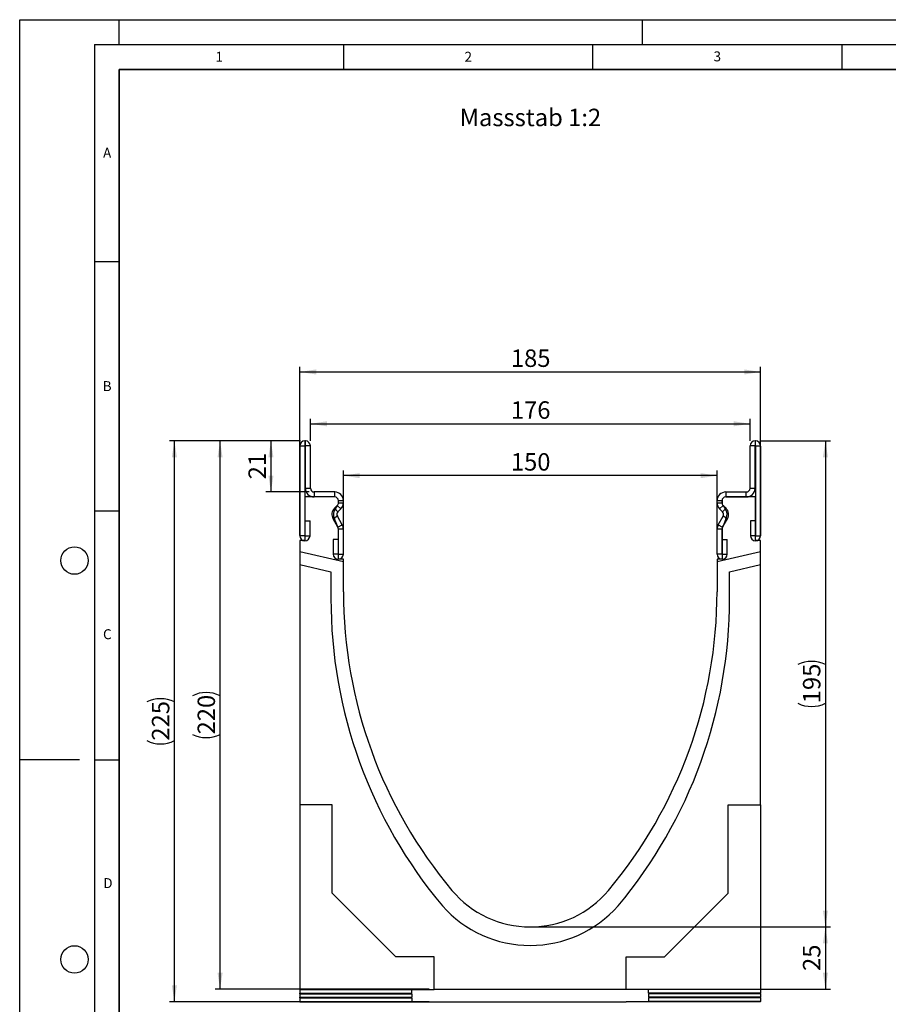
# Model space of a CAD drawing. Units: millimetres. Extents: x 0 to 733, y 0 to 1309.
# Drawn here: x 0 to 174, y 99 to 297 of the extents above; entities that cross this region are included whole.
import ezdxf

# ---------------------------------------------------------------- set-up
doc = ezdxf.new("R2010")
doc.units = ezdxf.units.MM
doc.layers.add('LINIEN-DICK', color=7, linetype='Continuous', lineweight=35)
for name, color, linetype in [('LINIEN-DÜNN', 7, 'Continuous'), ('SLD-0', 179, 'Continuous'), ('VORLAGE_TEXT', 7, 'Continuous')]:
    doc.layers.add(name, color=color, linetype=linetype)
doc.styles.add('SLDTEXTSTYLE0', font='TXT', dxfattribs={"width": 0.605})
doc.styles.add('SLDTEXTSTYLE2', font='TXT', dxfattribs={"width": 0.75})
doc.dimstyles.new('SLDDIMSTYLE0', dxfattribs={"dimtxt": 3.5, "dimasz": 3.302, "dimexe": 0, "dimexo": 0.0625, "dimgap": 0.875, "dimtad": 1, "dimlfac": 2, "dimrnd": 1e-09, "dimzin": 12, "dimdsep": 46, "dimtxsty": 'SLDTEXTSTYLE2', "dimsah": 1, "dimcen": 0.09, "dimadec": 0, "dimazin": 3, "dimtfac": 1, "dimtofl": 0, "dimtmove": 0, "dimatfit": 3, "dimfxl": 0, "dimfrac": 2, "dimtolj": 1, "dimtzin": 12, "dimarcsym": 0})
doc.dimstyles.new('SLDDIMSTYLE1', dxfattribs={"dimtxt": 3.5, "dimasz": 3.302, "dimexe": 0, "dimexo": 0.0625, "dimgap": 0.875, "dimtad": 1, "dimdec": 0, "dimlfac": 2, "dimrnd": 1e-09, "dimzin": 12, "dimdsep": 46, "dimtxsty": 'SLDTEXTSTYLE2', "dimsah": 1, "dimcen": 0.09, "dimadec": 0, "dimazin": 3, "dimtfac": 1, "dimtdec": 0, "dimtofl": 0, "dimtmove": 0, "dimatfit": 3, "dimfxl": 0, "dimfrac": 2, "dimtolj": 1, "dimtzin": 12, "dimarcsym": 0})

# ---------------------------------------------------------------- blocks, each defined once
blk = doc.blocks.new('_D')
at = {"layer": 'SLD-0'}
for p, q in [((103.47, 115.01), (162.73, 115.01)), ((161.73, 115.01), (161.73, 102.51)), ((122.72, 102.51), (162.73, 102.51))]:
    blk.add_line(p, q, dxfattribs=at)
for points in [[(161.73, 115.01), (161.22, 111.71), (162.23, 111.71)], [(161.73, 102.51), (162.23, 105.81), (161.22, 105.81)]]:
    blk.add_solid(points, dxfattribs=at)
at = {"layer": 'SLD-0', "insert": (157.21, 106.18), "char_height": 3.5, "attachment_point": 1, "rotation": 90, "style": 'SLDTEXTSTYLE2'}
blk.add_mtext('25', dxfattribs=at)
blk = doc.blocks.new('_D_1')
at = {"layer": 'SLD-0'}
for p, q in [((56.35, 212.51), (49.43, 212.51)), ((50.43, 212.51), (50.43, 202.26)), ((58.1, 202.26), (49.43, 202.26))]:
    blk.add_line(p, q, dxfattribs=at)
for points in [[(50.43, 212.51), (49.92, 209.21), (50.94, 209.21)], [(50.43, 202.26), (50.94, 205.56), (49.92, 205.56)]]:
    blk.add_solid(points, dxfattribs=at)
at = {"layer": 'SLD-0', "insert": (45.92, 204.8), "char_height": 3.5, "attachment_point": 1, "rotation": 90, "style": 'SLDTEXTSTYLE2'}
blk.add_mtext('21', dxfattribs=at)
blk = doc.blocks.new('_D_2')
at = {"layer": 'SLD-0'}
for p, q in [((64.97, 189.76), (64.97, 206.54)), ((139.97, 205.54), (64.97, 205.54)), ((139.97, 189.76), (139.97, 206.54))]:
    blk.add_line(p, q, dxfattribs=at)
for points in [[(64.97, 205.54), (68.27, 205.03), (68.27, 206.05)], [(139.97, 205.54), (136.67, 206.05), (136.67, 205.03)]]:
    blk.add_solid(points, dxfattribs=at)
at = {"layer": 'SLD-0', "insert": (98.59, 210.05), "char_height": 3.5, "attachment_point": 1, "style": 'SLDTEXTSTYLE2'}
blk.add_mtext('150', dxfattribs=at)
blk = doc.blocks.new('_D_3')
at = {"layer": 'SLD-0'}
for p, q in [((58.35, 212.51), (58.35, 216.94)), ((58.35, 215.94), (146.6, 215.94)), ((146.6, 212.51), (146.6, 216.94))]:
    blk.add_line(p, q, dxfattribs=at)
for points in [[(58.35, 215.94), (61.65, 215.43), (61.65, 216.45)], [(146.6, 215.94), (143.29, 216.45), (143.29, 215.43)]]:
    blk.add_solid(points, dxfattribs=at)
at = {"layer": 'SLD-0', "insert": (98.59, 220.45), "char_height": 3.5, "attachment_point": 1, "style": 'SLDTEXTSTYLE2'}
blk.add_mtext('176', dxfattribs=at)
blk = doc.blocks.new('_D_4')
at = {"layer": 'SLD-0'}
for p, q in [((56.22, 193.51), (56.22, 227.34)), ((148.72, 193.51), (148.72, 227.34)), ((56.22, 226.34), (148.72, 226.34))]:
    blk.add_line(p, q, dxfattribs=at)
for points in [[(56.22, 226.34), (59.52, 225.83), (59.52, 226.85)], [(148.72, 226.34), (145.42, 226.85), (145.42, 225.83)]]:
    blk.add_solid(points, dxfattribs=at)
at = {"layer": 'SLD-0', "insert": (98.59, 230.85), "char_height": 3.5, "attachment_point": 1, "style": 'SLDTEXTSTYLE2'}
blk.add_mtext('185', dxfattribs=at)
blk = doc.blocks.new('_D_5')
at = {"layer": 'SLD-0'}
for p, q in [((56.26, 212.51), (39.22, 212.51)), ((40.22, 102.51), (40.22, 212.51)), ((82.22, 102.51), (39.22, 102.51))]:
    blk.add_line(p, q, dxfattribs=at)
for centre, start, end in [((37.44, 155.83), 63.4349, 116.5651), ((37.44, 159.19), 243.4349, 296.5651)]:
    blk.add_arc(centre, 6.21, start, end, dxfattribs=at)
for points in [[(40.22, 212.51), (39.71, 209.21), (40.73, 209.21)], [(40.22, 102.51), (40.73, 105.81), (39.71, 105.81)]]:
    blk.add_solid(points, dxfattribs=at)
at = {"layer": 'SLD-0', "insert": (35.71, 153.63), "char_height": 3.5, "attachment_point": 1, "rotation": 90, "style": 'SLDTEXTSTYLE2'}
blk.add_mtext('220', dxfattribs=at)
blk = doc.blocks.new('_D_6')
at = {"layer": 'SLD-0'}
for p, q in [((56.26, 212.51), (30.05, 212.51)), ((31.05, 100.01), (31.05, 212.51)), ((82.22, 100.01), (30.05, 100.01))]:
    blk.add_line(p, q, dxfattribs=at)
for centre, start, end in [((28.27, 154.58), 63.4349, 116.5651), ((28.27, 157.94), 243.4349, 296.5651)]:
    blk.add_arc(centre, 6.21, start, end, dxfattribs=at)
for points in [[(31.05, 212.51), (30.54, 209.21), (31.56, 209.21)], [(31.05, 100.01), (31.56, 103.31), (30.54, 103.31)]]:
    blk.add_solid(points, dxfattribs=at)
at = {"layer": 'SLD-0', "insert": (26.54, 152.38), "char_height": 3.5, "attachment_point": 1, "rotation": 90, "style": 'SLDTEXTSTYLE2'}
blk.add_mtext('225', dxfattribs=at)
blk = doc.blocks.new('_D_7')
at = {"layer": 'SLD-0'}
for p, q in [((148.68, 212.51), (162.73, 212.51)), ((161.73, 212.51), (161.73, 115.01)), ((103.47, 115.01), (162.73, 115.01))]:
    blk.add_line(p, q, dxfattribs=at)
for centre, start, end in [((158.95, 162.08), 63.4349, 116.5651), ((158.95, 165.44), 243.4349, 296.5651)]:
    blk.add_arc(centre, 6.21, start, end, dxfattribs=at)
for points in [[(161.73, 212.51), (161.22, 209.21), (162.23, 209.21)], [(161.73, 115.01), (162.23, 118.31), (161.22, 118.31)]]:
    blk.add_solid(points, dxfattribs=at)
at = {"layer": 'SLD-0', "insert": (157.21, 159.88), "char_height": 3.5, "attachment_point": 1, "rotation": 90, "style": 'SLDTEXTSTYLE2'}
blk.add_mtext('195', dxfattribs=at)

msp = doc.modelspace()

# ---------------------------------------------------------------- linework, layer by layer
at = {"color": 7, "linetype": 'Continuous', "lineweight": 25}
for p, q in [((57.222, 211.4743), (56.2225, 211.4743)), ((56.2225, 211.4743), (56.2225, 193.4988)), ((57.222, 211.4743), (57.222, 193.4988)), ((57.2596, 212.5114), (57.2596, 211.5119)), ((57.3475, 212.5114), (57.2596, 212.5114)), ((57.3475, 211.5119), (57.2596, 211.5119)), ((57.3475, 211.5119), (57.3475, 212.5114)), ((58.3475, 211.5114), (57.348, 211.5114)), ((57.348, 203.0114), (57.348, 211.5114)), ((58.3475, 203.0114), (58.3475, 211.5114)), ((147.596, 211.5114), (146.5965, 211.5114)), ((146.5965, 203.0114), (146.5965, 211.5114)), ((147.596, 203.0114), (147.596, 211.5114)), ((147.5965, 212.5114), (147.5965, 211.5119)), ((147.5965, 212.5114), (147.6844, 212.5114)), ((147.5965, 211.5119), (147.6844, 211.5119)), ((147.6844, 211.5119), (147.6844, 212.5114)), ((148.7215, 211.4743), (147.722, 211.4743)), ((147.722, 211.4743), (147.722, 193.4988)), ((148.7215, 211.4743), (148.7215, 193.4988)), ((57.348, 203.0114), (58.3475, 203.0114)), ((59.0975, 202.2614), (59.0975, 201.2619)), ((63.2225, 202.2614), (59.0975, 202.2614)), ((63.2225, 201.2619), (63.2225, 202.2614)), ((141.7215, 202.2614), (141.7215, 201.2619)), ((141.7215, 202.2614), (145.8465, 202.2614)), ((145.8465, 201.2619), (145.8465, 202.2614)), ((146.5965, 203.0114), (147.596, 203.0114)), ((57.222, 201.2619), (57.222, 192.5119)), ((63.222, 201.2619), (57.222, 201.2619)), ((63.2225, 201.2619), (59.0975, 201.2619)), ((63.1727, 198.9985), (63.7532, 199.579)), ((63.3583, 198.8839), (63.7726, 199.5625)), ((64.4599, 198.8722), (63.7532, 199.579)), ((63.972, 200.1103), (63.972, 200.5119)), ((64.9725, 200.5114), (63.973, 200.5114)), ((63.973, 200.1097), (63.973, 200.5114)), ((63.973, 200.1097), (64.9725, 200.1097)), ((64.9725, 200.1097), (64.9725, 200.5114)), ((140.971, 200.5114), (139.9715, 200.5114)), ((139.9715, 200.1097), (139.9715, 200.5114)), ((139.9715, 200.1097), (140.971, 200.1097)), ((141.1908, 199.579), (140.4841, 198.8722)), ((140.971, 200.1097), (140.971, 200.5114)), ((140.972, 200.5119), (140.972, 200.1103)), ((141.1714, 199.5625), (141.5856, 198.8839)), ((141.7713, 198.9985), (141.1908, 199.579)), ((141.7215, 201.2619), (145.8465, 201.2619)), ((147.722, 201.2619), (141.722, 201.2619)), ((147.722, 192.5119), (147.722, 201.2619)), ((63.1727, 198.9985), (63.8794, 198.2917)), ((63.8794, 198.2917), (64.4599, 198.8722)), ((141.0646, 198.2917), (140.4841, 198.8722)), ((141.0646, 198.2917), (141.7713, 198.9985)), ((57.272, 196.4743), (58.2715, 196.4743)), ((57.272, 193.4988), (57.272, 196.4743)), ((58.2715, 193.4988), (58.2715, 196.4743)), ((63.7602, 197.3864), (62.8946, 196.8867)), ((63.8724, 195.1931), (62.8946, 196.8867)), ((63.8357, 195.2434), (63.1858, 196.8869)), ((64.738, 195.6928), (63.7602, 197.3864)), ((63.8724, 195.1931), (64.738, 195.6928)), ((140.2059, 195.6928), (141.1837, 197.3864)), ((140.2059, 195.6928), (141.0715, 195.1931)), ((141.0715, 195.1931), (142.0493, 196.8867)), ((141.7582, 196.8869), (141.1082, 195.2434)), ((142.0493, 196.8867), (141.1837, 197.3864)), ((146.6725, 196.4743), (146.6725, 193.4988)), ((147.672, 196.4743), (146.6725, 196.4743)), ((147.672, 196.4743), (147.672, 193.4988)), ((63.972, 188.7619), (63.972, 194.791)), ((64.9725, 194.8178), (63.973, 194.8178)), ((63.973, 189.7859), (63.973, 194.8178)), ((64.9725, 189.7859), (64.9725, 194.8178)), ((140.971, 194.8178), (139.9715, 194.8178)), ((139.9715, 189.7859), (139.9715, 194.8178)), ((140.971, 189.7859), (140.971, 194.8178)), ((140.972, 194.791), (140.972, 188.7619)), ((56.222, 192.5119), (56.222, 190.2706)), ((57.222, 192.5119), (56.222, 192.5119)), ((57.222, 193.4988), (56.2225, 193.4988)), ((57.272, 193.4988), (58.2715, 193.4988)), ((62.9235, 192.7614), (62.9235, 189.7859)), ((63.923, 192.7614), (62.9235, 192.7614)), ((63.923, 192.7614), (63.923, 189.7859)), ((141.021, 189.7859), (141.021, 192.7614)), ((141.021, 192.7614), (142.0205, 192.7614)), ((142.0205, 189.7859), (142.0205, 192.7614)), ((147.672, 193.4988), (146.6725, 193.4988)), ((147.722, 193.4988), (148.7215, 193.4988)), ((148.722, 192.5119), (147.722, 192.5119)), ((148.722, 190.2706), (148.722, 192.5119)), ((64.972, 188.2505), (56.222, 190.2706)), ((56.222, 190.2706), (56.222, 187.7048)), ((63.923, 189.7859), (62.9235, 189.7859)), ((63.973, 189.7859), (64.9725, 189.7859)), ((140.971, 189.7859), (139.9715, 189.7859)), ((148.722, 190.2706), (139.972, 188.2505)), ((141.021, 189.7859), (142.0205, 189.7859)), ((148.722, 187.7048), (148.722, 190.2706)), ((56.222, 187.7048), (56.222, 139.5119)), ((56.222, 187.7048), (62.472, 186.2619)), ((64.972, 188.7619), (63.972, 188.7619)), ((64.972, 188.2505), (64.972, 188.7619)), ((64.972, 182.2619), (64.972, 188.2505)), ((140.972, 188.7619), (139.972, 188.7619)), ((139.972, 188.7619), (139.972, 188.2505)), ((139.972, 188.2505), (139.972, 182.2619)), ((142.472, 186.2619), (148.722, 187.7048)), ((148.722, 139.5119), (148.722, 187.7048)), ((62.472, 186.2619), (62.472, 180.8699)), ((142.472, 180.8699), (142.472, 186.2619)), ((62.722, 139.5119), (56.222, 139.5119)), ((56.222, 139.5119), (56.222, 102.4869)), ((62.722, 121.8119), (62.722, 139.5119)), ((142.222, 139.5119), (148.722, 139.5119)), ((142.222, 121.8119), (142.222, 139.5119)), ((148.722, 139.5119), (148.722, 102.4869)), ((75.522, 109.0119), (62.722, 121.8119)), ((129.422, 109.0119), (142.222, 121.8119)), ((83.222, 109.0119), (75.522, 109.0119)), ((83.222, 102.5119), (83.222, 109.0119)), ((121.722, 109.0119), (129.422, 109.0119)), ((121.722, 102.5119), (121.722, 109.0119)), ((56.222, 102.4494), (56.222, 102.4869)), ((56.222, 102.4869), (83.222, 102.4869)), ((56.222, 102.4494), (78.722, 102.4494)), ((56.222, 102.4494), (56.222, 101.741)), ((56.222, 101.616), (56.222, 101.741)), ((56.222, 101.741), (78.722, 101.741)), ((56.222, 101.616), (78.722, 101.616)), ((56.222, 101.616), (56.222, 100.9076)), ((56.222, 100.7826), (56.222, 100.9076)), ((56.222, 100.9076), (78.722, 100.9076)), ((56.222, 100.7826), (78.722, 100.7826)), ((56.222, 100.7826), (56.222, 100.0742)), ((78.722, 101.741), (78.722, 102.4494)), ((78.722, 101.616), (78.722, 100.9076)), ((78.722, 100.7826), (78.722, 100.0742)), ((83.222, 102.4869), (83.222, 102.5119)), ((83.222, 102.5119), (121.722, 102.5119)), ((121.722, 102.4869), (121.722, 102.5119)), ((148.722, 102.4869), (121.722, 102.4869)), ((148.722, 102.4494), (126.222, 102.4396)), ((126.222, 101.7508), (126.222, 102.4396)), ((148.722, 101.741), (126.222, 101.7508)), ((148.722, 101.616), (126.222, 101.6061)), ((126.222, 101.6061), (126.222, 100.9175)), ((148.722, 100.9076), (126.222, 100.9175)), ((148.722, 100.7826), (126.222, 100.7728)), ((126.222, 100.7728), (126.222, 100.0841)), ((148.722, 102.4494), (148.722, 102.4869)), ((148.722, 102.4494), (148.722, 101.741)), ((148.722, 101.616), (148.722, 101.741)), ((148.722, 101.616), (148.722, 100.9076)), ((148.722, 100.7826), (148.722, 100.9076)), ((148.722, 100.7826), (148.722, 100.0742)), ((56.222, 99.9867), (56.222, 100.0742)), ((56.222, 100.0742), (78.722, 100.0742)), ((56.222, 99.9867), (83.222, 99.9867)), ((83.222, 100.0117), (121.722, 100.0117)), ((83.222, 99.9867), (83.222, 100.0117)), ((121.722, 99.9867), (121.722, 100.0117)), ((148.722, 99.9867), (121.722, 99.9867)), ((148.722, 100.0742), (126.222, 100.0841)), ((148.722, 99.9867), (148.722, 100.0742))]:
    msp.add_line(p, q, dxfattribs=at)
for centre, radius, start, end in [((57.2596, 211.4743), 1.0371, 90, 180), ((57.2596, 211.4743), 0.0376, 90, 180), ((57.3475, 211.5114), 1, 0, 90), ((57.3475, 211.5114), 0.0005, 0, 90), ((147.5965, 211.5114), 1, 90, 180), ((147.5965, 211.5114), 0.0005, 90, 180), ((147.6844, 211.4743), 1.0371, 0, 90), ((147.6844, 211.4743), 0.0376, 0, 90), ((59.0975, 203.0114), 1.7495, 180, 270), ((59.0975, 203.0114), 0.75, 180, 270), ((63.2225, 200.5114), 1.75, 0.000001, 90), ((141.7215, 200.5114), 1.75, 90, 179.999999), ((145.8465, 203.0114), 1.7495, 270, 0), ((145.8465, 203.0114), 0.75, 270, 0), ((63.222, 200.5119), 0.75, 0, 90), ((63.2225, 200.5114), 0.7505, 0.000001, 90), ((63.2225, 200.1097), 0.7505, 315, 0.000002), ((63.2229, 200.0727), 0.75, 317.131818, 2.872689), ((63.2225, 200.1097), 1.75, 315, 0.000001), ((141.7215, 200.1097), 1.75, 179.999999, 225), ((141.7215, 200.5114), 0.7505, 90, 179.999999), ((141.721, 200.0727), 0.75, 177.127311, 222.868182), ((141.7215, 200.1097), 0.7505, 179.999998, 225), ((141.722, 200.5119), 0.75, 90, 180), ((64.4098, 197.7614), 1.7495, 135, 210), ((64.7013, 197.7619), 1.75, 140.122698, 210), ((64.4098, 197.7614), 0.75, 135, 210), ((140.5342, 197.7614), 0.75, 330, 45), ((140.2426, 197.7619), 1.75, 330, 39.877302), ((140.5342, 197.7614), 1.7495, 330, 45), ((63.2225, 194.8178), 1.75, 360, 30), ((141.7215, 194.8178), 1.75, 150, 180), ((63.2223, 194.8119), 0.75, 358.404934, 35.121771), ((63.2225, 194.8178), 0.7505, 360, 30), ((141.7215, 194.8178), 0.7505, 150, 180), ((141.7217, 194.8119), 0.75, 144.878229, 181.595066), ((57.247, 193.4988), 1.0245, 180, 0), ((57.247, 193.4988), 0.025, 180, 0), ((147.697, 193.4988), 1.0245, 180, 0), ((147.697, 193.4988), 0.025, 180, 0), ((63.948, 189.7859), 1.0245, 180, 0), ((63.948, 189.7859), 0.025, 180, 0), ((140.996, 189.7859), 1.0245, 180, 0), ((140.996, 189.7859), 0.025, 180, 0), ((158.2523, 182.2616), 93.2803, 179.999785, 219.966673), ((46.6917, 182.2616), 93.2803, 320.033327, 0.000215), ((158.2522, 180.7616), 95.7803, 179.935176, 219.966673), ((46.6917, 180.7616), 95.7803, 320.033327, 0.064824), ((102.472, 135.5119), 20.5, 219.967356, 320.032644), ((102.472, 134.8242), 23.5301, 221.483259, 318.516741)]:
    msp.add_arc(centre, radius, start, end, dxfattribs=at)
at = {"layer": 'LINIEN-DICK'}
for p, q in [((20, 287), (20, 10)), ((410, 287), (20, 287))]:
    msp.add_line(p, q, dxfattribs=at)
at = {"layer": 'LINIEN-DÜNN'}
for p, q in [((0, 0), (0, 297)), ((0, 297), (420, 297)), ((20, 292), (20, 297)), ((125, 292), (125, 297)), ((15, 292), (415, 292)), ((15, 292), (15, 5)), ((65, 292), (65, 287)), ((115, 292), (115, 287)), ((165, 292), (165, 287)), ((15, 248.5), (20, 248.5)), ((15, 198.5), (20, 198.5)), ((12, 148.5), (0, 148.5)), ((15, 148.5), (20, 148.5))]:
    msp.add_line(p, q, dxfattribs=at)
for centre in [(11, 188.5), (11, 108.5)]:
    msp.add_circle(centre, 2.75, dxfattribs=at)

# ---------------------------------------------------------------- texts
at = {"layer": 'SLD-0', "insert": (88.308, 279.1429), "char_height": 3.5, "attachment_point": 1, "style": 'SLDTEXTSTYLE2'}
msp.add_mtext('Massstab 1:2', dxfattribs=at)
at = {"layer": 'VORLAGE_TEXT', "char_height": 2, "attachment_point": 2, "style": 'SLDTEXTSTYLE0'}
for s, insert in [('1', (40.051, 290.553)), ('2', (90.0332, 290.5567)), ('3', (140.0166, 290.6379)), ('A', (17.561, 271.2966)), ('B', (17.5517, 224.4926)), ('C', (17.5962, 174.7262)), ('D', (17.7047, 124.8018))]:
    msp.add_mtext(s, dxfattribs=dict(at, insert=insert))

# ---------------------------------------------------------------- dimensions: what is measured, and where the dimension line sits
at = {"layer": 'SLD-0'}
for base, p1, p2, angle, dimstyle, picture, middle in [((148.722, 226.3422), (56.222, 192.5119), (148.722, 192.5119), 0, 'SLDDIMSTYLE0', '_D_4', (102.472, 226.3422)), ((146.5965, 215.9396), (58.3475, 211.5114), (146.5965, 211.5114), 0, 'SLDDIMSTYLE1', '_D_3', (102.472, 215.9396)), ((50.4298894694, 202.2614102987), (57.3474877842, 212.5114102987), (59.0974877842, 202.2614102987), 90, 'SLDDIMSTYLE1', '_D_1', (50.4298894694, 207.3864102987)), ((161.7257, 102.5119), (102.472, 115.0119), (121.722, 102.5119), 90, 'SLDDIMSTYLE0', '_D', (161.7257, 108.7619))]:
    dim = msp.add_linear_dim(base=base, p1=p1, p2=p2, angle=angle, dimstyle=dimstyle, dxfattribs=at)
    dim.commit()
    dim.dimension.update_dxf_attribs({"geometry": picture, "text_midpoint": middle, "dimtype": 160})
for base, p1, p2, picture, middle in [((31.0512, 212.5114), (83.222, 100.0117), (57.2596, 212.5114), '_D_6', (31.0512, 156.2616)), ((40.222, 212.5114), (83.222, 102.5119), (57.2596, 212.5114), '_D_5', (40.222, 157.5117)), ((161.7257, 115.0119), (147.6844, 212.5114), (102.472, 115.0119), '_D_7', (161.7257, 163.7617))]:
    dim = msp.add_linear_dim(base=base, p1=p1, p2=p2, angle=90, text='(<>)', dimstyle='SLDDIMSTYLE0', dxfattribs=at)
    dim.commit()
    dim.dimension.update_dxf_attribs({"geometry": picture, "text_midpoint": middle, "dimtype": 160})
dim = msp.add_linear_dim(base=(64.972, 205.5371), p1=(139.972, 188.7619), p2=(64.972, 188.7619), dimstyle='SLDDIMSTYLE0', dxfattribs=at)
dim.commit()
dim.dimension.update_dxf_attribs({"geometry": '_D_2', "text_midpoint": (102.472, 205.5371), "dimtype": 160})

doc.saveas('drawing.dxf')
